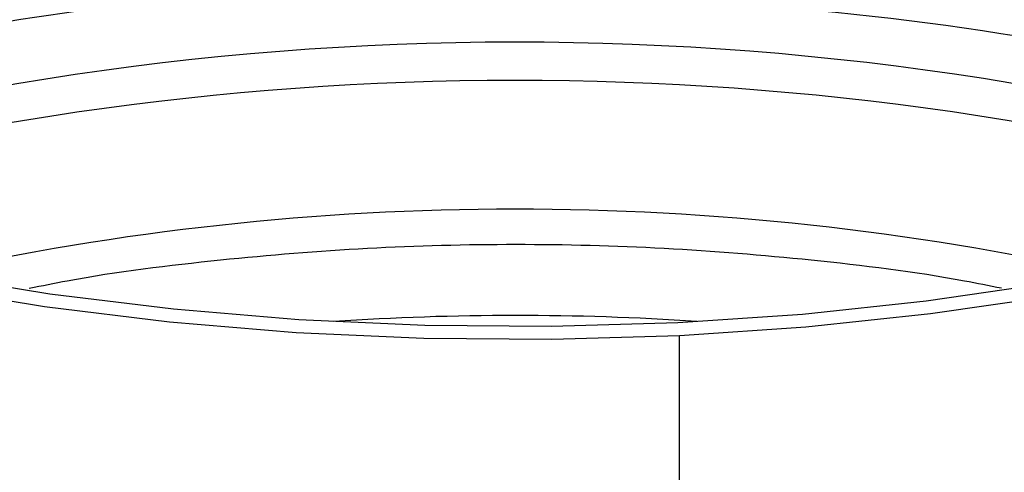
# Model space of a CAD drawing. Extents: x -23 to 223, y 1 to 178.
# Drawn here: x 192 to 194, y 162 to 163 of the extents above; entities that cross this region are included whole.
import ezdxf

# ---------------------------------------------------------------- set-up
doc = ezdxf.new("R2010")
doc.units = 0
doc.header["$LTSCALE"] = 8
doc.header["$MEASUREMENT"] = 0
doc.layers.get('0').update_dxf_attribs({"linetype": 'CONTINUOUS'})

# ---------------------------------------------------------------- blocks, each defined once
blk = doc.blocks.new('A$C26061CCD')
at = {"color": 7, "linetype": 'Continuous'}
blk.add_line((1.011889064847288, 3.777459034726323), (1.011889064847288, 3.824086307929274), dxfattribs=at)
at = {"color": 7, "linetype": 'Continuous', "flags": 128}
for points in [[(1.011889064847288, 3.824086307929274), (0.9982874243547357, 3.82368024483213), (0.9846689313452472, 3.823788608150351), (0.9710918177465739, 3.824410918930043), (0.9576143673403674, 3.825544542924796), (0.9442941638806559, 3.827184585824517), (0.931188272582478, 3.82932402796122), (0.9183527993637579, 3.831953709341705), (0.9058428130644582, 3.835062434418733), (0.8937117231997913, 3.838636792483306), (0.8820116429375116, 3.842661546814713), (0.8707925335086042, 3.847119410170892)], [(0.8722532059688692, 3.848262523439644), (0.8833396471990635, 3.843857359978969), (0.8949014849685621, 3.839880201690646), (0.9068890950967283, 3.836348081372485), (0.9192512200051226, 3.833276160908649), (0.9319348909366649, 3.830677536694642), (0.9448858946407235, 3.828563389310397), (0.9580485918844488, 3.826942729076019), (0.9713667471151801, 3.825822515790263), (0.9847833210448211, 3.825207568926672), (0.9982408077001939, 3.825100492797038), (1.011681649254223, 3.825501736420636)], [(1.133488698962994, 3.854670919040132), (1.123204489392878, 3.849622011613069), (1.112371510017409, 3.84497126454392), (1.101035936732995, 3.840738509517304), (1.089246058482393, 3.836941789624396), (1.077052160583449, 3.833597277042731), (1.0645062136057, 3.830719243101578), (1.051661652991312, 3.828319946027131), (1.038573301274223, 3.826409615975187), (1.02529690139507, 3.824996395161924), (1.011889064847288, 3.824086307929274)], [(1.011681649254223, 3.825501736420636), (1.024960278851001, 3.826403644018836), (1.03810830144152, 3.827804973304983), (1.051069403692262, 3.829699707420795), (1.063788101932085, 3.832079764019337), (1.076209910677383, 3.834934927912114), (1.088281666718961, 3.838252993258517), (1.09995163282982, 3.842019733631204), (1.111169899632882, 3.846219029238223), (1.121888385600981, 3.850832896857635), (1.132061174107195, 3.855841564674058)]]:
    blk.add_lwpolyline(points, dxfattribs=at)
at = {"color": 7, "linetype": 'Continuous'}
for centre, radius, start, end in [((0.9901653990142236, 3.545660894622543), 0.315813059523807, 92.38764152545023, 109.5046602164436), ((0.9956039199843225, 3.532385141201487), 0.3277726965169948, 71.14658022142518, 93.21232838126525), ((0.9944638734819335, 3.534796968053019), 0.3205521569550756, 72.06194841911379, 107.9826583831987), ((0.9944630518669069, 3.527963367955284), 0.3233129685355287, 73.40704469075715, 106.6344045115476), ((0.9944606550885968, 3.547480050132567), 0.2900834820535296, 77.55061166340845, 102.4810537578301), ((0.9944593456447759, 3.537246978591425), 0.289001838717903, 86.18026737388305, 93.84016771691516)]:
    blk.add_arc(centre, radius, start, end, dxfattribs=at)
for points, knots in [([(0.0556221850265981, 4.217410798048331), (0.09562153870390766, 4.197986760171839), (0.1756213383324869, 4.159138154001013), (0.2957742226406808, 4.097269600087944), (0.4159828716475609, 4.032797221741728), (0.536214969461513, 3.965487466812291), (0.6557046470482657, 3.895847587951892), (0.7744092726082776, 3.823959787906051), (0.892280380900706, 3.749849463696466), (1.010011542278363, 3.67333913188127), (1.088319330800372, 3.620181254273075), (1.127473682413649, 3.593602005003357)], [0, 0, 0, 0, 0.1119881537612057, 0.2239793656154282, 0.3359736899392696, 0.447971033854218, 0.5599713750959747, 0.6699745280688174, 0.7799803977506097, 0.8899889138630863, 1, 1, 1, 1]), ([(0.04721386800711613, 4.199830026974937), (0.08718873027204488, 4.180417659111357), (0.1671363033258029, 4.141593968171927), (0.2871530537572191, 4.079790544553283), (0.4071420670043455, 4.015431278691197), (0.5270787252934497, 3.94828353730053), (0.6462491748916612, 3.878829070608369), (0.7646588887861103, 3.80712200530273), (0.882305474502262, 3.733156435589555), (0.9998879481931215, 3.656746891830968), (1.07813044733909, 3.603633571705084), (1.117252745942459, 3.577076199529325)], [0, 0, 0, 0, 0.1121092631091577, 0.224212492416407, 0.3361607189694478, 0.4480463090361506, 0.5599462983184452, 0.6698337816492104, 0.779791631882052, 0.8898928635140001, 1, 1, 1, 1]), ([(0.8218008148648561, 3.826041904837421), (0.8166262918264522, 3.829444555079509), (0.8063130808419494, 3.836226291211066), (0.7929833501841941, 3.847621709695248), (0.7813677137964898, 3.859785876878956), (0.7717347826113592, 3.872694631706794), (0.7641497885546524, 3.886176893908544), (0.7586785858372593, 3.900107890838264), (0.7553673524522324, 3.9143756267203), (0.7542586934608053, 3.928822023577836), (0.7553496535188753, 3.943286559252828), (0.7586294021113673, 3.957670875746584), (0.7640773449981193, 3.971821796415234), (0.7716289377669998, 3.985582034621505), (0.7812082682682426, 3.998833881826316), (0.7927466588745684, 4.011463428314787), (0.8061227914433289, 4.023327755747669), (0.821183304417163, 4.034303943388278), (0.837832134893171, 4.044320220817519), (0.8559008157416734, 4.053260475931538), (0.8751862166110254, 4.0610284299617), (0.8955253913984915, 4.06756542465973), (0.9167443841049856, 4.072806621507408), (0.9386082423817061, 4.076691850662), (0.9608851241903498, 4.079190496699487), (0.9834224036377162, 4.080284350978824), (1.00597098029314, 4.079955034231345), (1.028279270325609, 4.078212905823854), (1.050175245394584, 4.075079037860304), (1.071442157383917, 4.070575450778735), (1.091852453272949, 4.064760312857989), (1.111173671371066, 4.05767610679974), (1.129438543200461, 4.049449248962274), (1.14041928295979, 4.04301570530195), (1.14592363970803, 4.039790738656902)], [0, 0, 0, 0, 0.03132907558346051, 0.06244118811408387, 0.09363865140708559, 0.1250587361259232, 0.1562291160166468, 0.1873551614599959, 0.2187274739781408, 0.2500101288475962, 0.2811181572141523, 0.3123486865324498, 0.3437559634760755, 0.3749029416329626, 0.4060394592145912, 0.4374349701965697, 0.4686838453505486, 0.4997870481558848, 0.5310423909542759, 0.562433504475539, 0.593565508337131, 0.6247154526622908, 0.6561270543110634, 0.6873481101997566, 0.718454693933035, 0.7497488069378286, 0.7811106824281235, 0.8122311484680679, 0.8434093027058018, 0.8748314501202663, 0.9060193425327915, 0.9371377236762313, 0.9684887901474554, 1, 1, 1, 1]), ([(1.04611952130808, 3.829139011725139), (1.044813881403119, 3.829403206856257), (1.038238520615721, 3.830733725553465), (1.026224329235205, 3.832197576618922), (1.010269426822891, 3.833528812447446), (0.9944596141175595, 3.833926212142782), (0.9786494727789741, 3.833528734726269), (0.9626946483264778, 3.832198116010464), (0.950643440612648, 3.830727892240504), (0.9440323910702073, 3.829389341592291), (0.942690348734228, 3.829117615956714)], [0, 0, 0, 0, 0.0394797938401969, 0.1988250261997117, 0.3491335373675478, 0.4994543527428407, 0.6497630369484864, 0.8000839687737334, 0.9594170674680407, 1, 1, 1, 1]), ([(1.160753588860974, 3.612574535488364), (1.15485070846062, 3.616588556583976), (1.143695727304054, 3.624174061735141), (1.127935358540775, 3.634828291175513), (1.11412516012656, 3.644129466480463), (1.102265779119215, 3.652087813926599), (1.092325979491417, 3.658738032626858), (1.083715473117193, 3.664484408019672), (1.075751191713644, 3.669788037724109), (1.067781254995955, 3.675083361431358), (1.052633604314074, 3.685125623870627), (1.030299427144111, 3.699854272086258), (1.002297885156342, 3.718167892680407), (0.9758685802305287, 3.735319454417323), (0.9517732272246366, 3.750845350212348), (0.9334676683180696, 3.762560782645337), (0.9201466501842237, 3.771048972072071), (0.9103769728346425, 3.777258343425585), (0.8984987516314664, 3.784784460912489), (0.8844823553200865, 3.79363143807435), (0.868327311333621, 3.803782942559681), (0.8500325602731085, 3.815225022796058), (0.8371220479221986, 3.8232405900904), (0.8303102729129073, 3.827469720546019)], [0, 0, 0, 0, 0.05367021253423925, 0.1014234016078531, 0.1432609509721322, 0.1791838115769534, 0.2091927221571764, 0.2335750764533329, 0.2574126765474506, 0.2815450118563583, 0.3059721329517168, 0.3950004043474796, 0.4843711025862903, 0.560200910425493, 0.6349008731409596, 0.7030458777163424, 0.7263054521778378, 0.7557633252456111, 0.7916830532153428, 0.8340654396604459, 0.8829114492301036, 0.9382223693119282, 1, 1, 1, 1]), ([(1.152269606471098, 3.611131026572331), (1.115577669645694, 3.635891155272551), (1.042208014166814, 3.685401818091804), (0.9320281188829895, 3.757053273182331), (0.8585385105797325, 3.803048660286022), (0.8218008148648561, 3.826041904837421)], [0, 0, 0, 0, 0.3334624595791644, 0.6667957020334652, 1, 1, 1, 1])]:
    blk.add_open_spline(points, degree=3, knots=knots, dxfattribs=at)

msp = doc.modelspace()

# ---------------------------------------------------------------- block references
at = {"xscale": 16, "yscale": 16, "zscale": 16}
msp.add_blockref('A$C26061CCD', (177.0611982283401, 101.0640250757574), dxfattribs=at)

doc.saveas('drawing.dxf')
